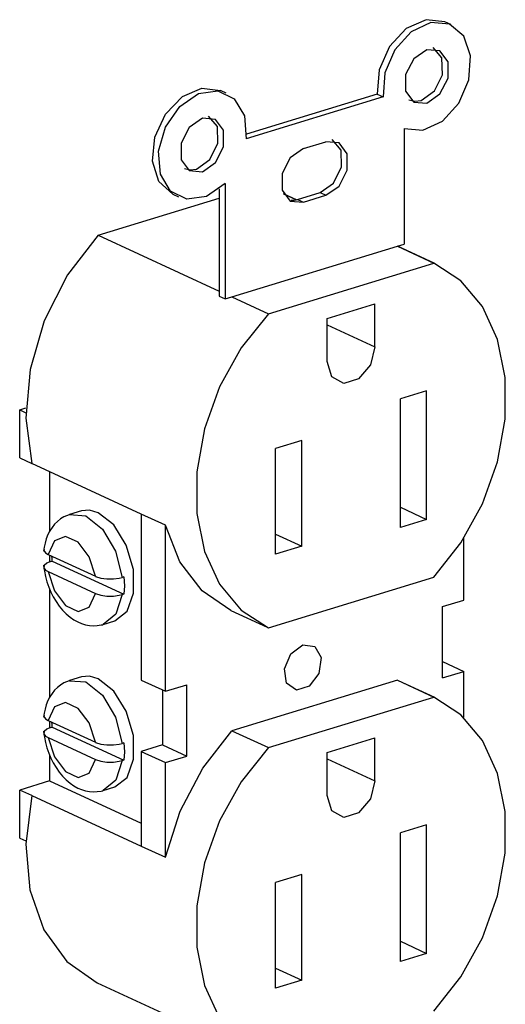
# Model space of a CAD drawing. Extents: x 0 to 11, y 0 to 8.5.
# Drawn here: x 9 to 9.4, y 3.7 to 4.5 of the extents above; entities that cross this region are included whole.
import ezdxf

# ---------------------------------------------------------------- set-up
doc = ezdxf.new("R2010")
doc.units = 0
doc.header["$MEASUREMENT"] = 0
doc.layers.add('1', color=7, linetype='Continuous')

msp = doc.modelspace()

# ---------------------------------------------------------------- linework, layer by layer
at = {"layer": '1', "color": 3, "linetype": 'Continuous'}
for p, q in [((9.33231, 4.45649), (9.31622, 4.4494)), ((9.33612, 4.45414), (9.3203, 4.44673)), ((9.34756, 4.45464), (9.33231, 4.45649)), ((9.35131, 4.45288), (9.33612, 4.45414)), ((9.35229, 4.45246), (9.34756, 4.45464)), ((9.36286, 4.44323), (9.35131, 4.45288)), ((9.31622, 4.4494), (9.30257, 4.43482)), ((9.3203, 4.44673), (9.30698, 4.43214)), ((9.36847, 4.42707), (9.36286, 4.44323)), ((9.30257, 4.43482), (9.29414, 4.41572)), ((9.30698, 4.43214), (9.2988, 4.41325)), ((9.33292, 4.43213), (9.32226, 4.42473)), ((9.34358, 4.43124), (9.33292, 4.43213)), ((9.34517, 4.42542), (9.33798, 4.43387)), ((9.35016, 4.42242), (9.34358, 4.43124)), ((9.36704, 4.40763), (9.36847, 4.42707)), ((9.32226, 4.42473), (9.31568, 4.41189)), ((9.34558, 4.41186), (9.34517, 4.42542)), ((9.35016, 4.40903), (9.35016, 4.42242)), ((9.29414, 4.41572), (9.29264, 4.39599)), ((9.2988, 4.41325), (9.29738, 4.39381)), ((9.31568, 4.41189), (9.31568, 4.3985)), ((9.33906, 4.39862), (9.34558, 4.41186)), ((9.34358, 4.39619), (9.35016, 4.40903)), ((9.35884, 4.38875), (9.36704, 4.40763)), ((9.13226, 4.38596), (9.14745, 4.39649)), ((9.1344, 4.39403), (9.15028, 4.40084)), ((9.14745, 4.39649), (9.16328, 4.39876)), ((9.15028, 4.40084), (9.16529, 4.39895)), ((9.16328, 4.39876), (9.1766, 4.3923)), ((9.17003, 4.39677), (9.16529, 4.39895)), ((9.29264, 4.39599), (9.18648, 4.36356)), ((9.29264, 4.39599), (9.29738, 4.39381)), ((9.31568, 4.3985), (9.32226, 4.38968)), ((9.32819, 4.39098), (9.33906, 4.39862)), ((9.33292, 4.3888), (9.34358, 4.39619)), ((9.1208, 4.37988), (9.1344, 4.39403)), ((9.1766, 4.3923), (9.18478, 4.37841)), ((9.29738, 4.39381), (9.1862, 4.35984)), ((9.31839, 4.39142), (9.32308, 4.3903)), ((9.32226, 4.38968), (9.33292, 4.3888)), ((9.32308, 4.3903), (9.32819, 4.39098)), ((9.34551, 4.37417), (9.35884, 4.38875)), ((9.11218, 4.36119), (9.1208, 4.37988)), ((9.12072, 4.36925), (9.13226, 4.38596)), ((9.15065, 4.37644), (9.14, 4.36904)), ((9.16131, 4.37556), (9.15065, 4.37644)), ((9.1629, 4.36973), (9.15571, 4.37818)), ((9.1679, 4.36674), (9.16131, 4.37556)), ((9.18478, 4.37841), (9.1862, 4.35984)), ((9.32969, 4.36678), (9.34551, 4.37417)), ((9.11511, 4.34966), (9.12072, 4.36925)), ((9.14, 4.36904), (9.13341, 4.3562)), ((9.16332, 4.35618), (9.1629, 4.36973)), ((9.1679, 4.35335), (9.1679, 4.36674)), ((9.3145, 4.36805), (9.3145, 4.27428)), ((9.3145, 4.36805), (9.32969, 4.36678)), ((9.11024, 4.34166), (9.11218, 4.36119)), ((9.13341, 4.3562), (9.13341, 4.34281)), ((9.15679, 4.34294), (9.16332, 4.35618)), ((9.23263, 4.35184), (9.25095, 4.35744)), ((9.26163, 4.35655), (9.25095, 4.35744)), ((9.26324, 4.3507), (9.25603, 4.35918)), ((9.26824, 4.34771), (9.26163, 4.35655)), ((9.11654, 4.3311), (9.11511, 4.34966)), ((9.16131, 4.3405), (9.1679, 4.35335)), ((9.23263, 4.35184), (9.22194, 4.34443)), ((9.26366, 4.33711), (9.26324, 4.3507)), ((9.26824, 4.33428), (9.26824, 4.34771)), ((9.11537, 4.32516), (9.11024, 4.34166)), ((9.13341, 4.34281), (9.14, 4.33399)), ((9.14592, 4.33529), (9.15679, 4.34294)), ((9.15065, 4.33311), (9.16131, 4.3405)), ((9.22194, 4.34443), (9.21534, 4.33155)), ((9.12473, 4.31722), (9.11654, 4.3311)), ((9.13613, 4.33573), (9.14082, 4.33461)), ((9.14, 4.33399), (9.15065, 4.33311)), ((9.14082, 4.33461), (9.14592, 4.33529)), ((9.21534, 4.33155), (9.21534, 4.31812)), ((9.25711, 4.32384), (9.26366, 4.33711)), ((9.26163, 4.3214), (9.26824, 4.33428)), ((9.12654, 4.31496), (9.11537, 4.32516)), ((9.16908, 4.32362), (9.15389, 4.31307)), ((9.16908, 4.32362), (9.16908, 4.22985)), ((9.24622, 4.31617), (9.25711, 4.32384)), ((9.13807, 4.31079), (9.12473, 4.31722)), ((9.16434, 4.31933), (9.16434, 4.23203)), ((9.21534, 4.31812), (9.22194, 4.30928)), ((9.2271, 4.31035), (9.21645, 4.31527)), ((9.21645, 4.31526), (9.22709, 4.31035)), ((9.22789, 4.31058), (9.24622, 4.31617)), ((9.24622, 4.31617), (9.25095, 4.31399)), ((9.25095, 4.31399), (9.26163, 4.3214)), ((9.06613, 4.28159), (9.16434, 4.31159)), ((9.12655, 4.31496), (9.13128, 4.31278)), ((9.15389, 4.31307), (9.13807, 4.31079)), ((9.22194, 4.30928), (9.23263, 4.30839)), ((9.22267, 4.3099), (9.22525, 4.31)), ((9.22525, 4.31), (9.22789, 4.31058)), ((9.22789, 4.31058), (9.23263, 4.30839)), ((9.23263, 4.30839), (9.25095, 4.31399)), ((9.06613, 4.28159), (9.04119, 4.24934)), ((9.06613, 4.28159), (9.16434, 4.23628)), ((9.17462, 4.23154), (9.30896, 4.27259)), ((9.30896, 4.27259), (9.3145, 4.27428)), ((9.30896, 4.27259), (9.33855, 4.25894)), ((9.33944, 4.25853), (9.30896, 4.27259)), ((9.20421, 4.21789), (9.33855, 4.25894)), ((9.36057, 4.24464), (9.33855, 4.25894)), ((9.04119, 4.24934), (9.02233, 4.21217)), ((9.37813, 4.22365), (9.36057, 4.24464)), ((9.16434, 4.23203), (9.16908, 4.22985)), ((9.16908, 4.22985), (9.17462, 4.23154)), ((9.17462, 4.23154), (9.20421, 4.21789)), ((9.25199, 4.21395), (9.29077, 4.2258)), ((9.29077, 4.19105), (9.29077, 4.2258)), ((9.39035, 4.19702), (9.37813, 4.22365)), ((9.02233, 4.21217), (9.01077, 4.17253)), ((9.20421, 4.21789), (9.18218, 4.19013)), ((9.25199, 4.1792), (9.25199, 4.21395)), ((9.25199, 4.20893), (9.29077, 4.19105)), ((9.39662, 4.16608), (9.39035, 4.19702)), ((9.18218, 4.19013), (9.16462, 4.15841)), ((9.29077, 4.19105), (9.28706, 4.17629)), ((9.01077, 4.17253), (9.00729, 4.13303)), ((9.25569, 4.16671), (9.25199, 4.1792)), ((9.28706, 4.17629), (9.27737, 4.16491)), ((9.26538, 4.16125), (9.25569, 4.16671)), ((9.27737, 4.16491), (9.26538, 4.16125)), ((9.39662, 4.13239), (9.39662, 4.16608)), ((9.16462, 4.15841), (9.1524, 4.12431)), ((9.33273, 4.15521), (9.3114, 4.14869)), ((9.3114, 4.04442), (9.3114, 4.14869)), ((9.33273, 4.05093), (9.33273, 4.15521)), ((9.00233, 4.13984), (9.00734, 4.14137)), ((9.00233, 4.10078), (9.00233, 4.13984)), ((9.00233, 4.13984), (9.00727, 4.13756)), ((9.00729, 4.13303), (9.01211, 4.09627)), ((9.39035, 4.09763), (9.39662, 4.13239)), ((9.1524, 4.12431), (9.14613, 4.08955)), ((9.23135, 4.11496), (9.21002, 4.10845)), ((9.21002, 4.02271), (9.21002, 4.10845)), ((9.23135, 4.02923), (9.23135, 4.11496)), ((9.00233, 4.10078), (9.01211, 4.09627)), ((9.10095, 4.05529), (9.01211, 4.09627)), ((9.37813, 4.06353), (9.39035, 4.09763)), ((9.02656, 4.0896), (9.02656, 4.04084)), ((9.14613, 4.08955), (9.14613, 4.05586)), ((9.3114, 4.06077), (9.33273, 4.05093)), ((9.36057, 4.03181), (9.37813, 4.06353)), ((9.10095, 4.05529), (9.10095, 3.92056)), ((9.12068, 4.04619), (9.10095, 4.05529)), ((9.14613, 4.05586), (9.1524, 4.02493)), ((9.12068, 3.91146), (9.12068, 4.04619)), ((9.13242, 4.01645), (9.12068, 4.04619)), ((9.33273, 4.05093), (9.3114, 4.04442)), ((9.21002, 4.03907), (9.23135, 4.02923)), ((9.36306, 3.98551), (9.36306, 4.03563)), ((9.23135, 4.02923), (9.21002, 4.02271)), ((9.33855, 4.00405), (9.36057, 4.03181)), ((9.02656, 4.02198), (9.02656, 4.01635)), ((9.1524, 4.02493), (9.16462, 3.9983)), ((9.15048, 3.99294), (9.13242, 4.01645)), ((9.20421, 3.96301), (9.33855, 4.00405)), ((9.16462, 3.9983), (9.18218, 3.97731)), ((9.02656, 3.99469), (9.02656, 3.90611)), ((9.1738, 3.97703), (9.15048, 3.99294)), ((9.3456, 3.98018), (9.36306, 3.98551)), ((9.3456, 3.92225), (9.3456, 3.98018)), ((9.1738, 3.97703), (9.20331, 3.96342)), ((9.18218, 3.97731), (9.20421, 3.96301)), ((9.22245, 3.94191), (9.23217, 3.94911)), ((9.23217, 3.94911), (9.24189, 3.94785)), ((9.24189, 3.94785), (9.24707, 3.93873)), ((9.21728, 3.92963), (9.22245, 3.94191)), ((9.24707, 3.93873), (9.24527, 3.926)), ((9.3456, 3.93563), (9.36306, 3.92758)), ((9.21907, 3.918), (9.21728, 3.92963)), ((9.24527, 3.926), (9.23734, 3.91564)), ((9.3456, 3.92225), (9.36306, 3.92758)), ((9.36306, 3.89013), (9.36306, 3.92758)), ((9.10095, 3.92056), (9.12068, 3.91146)), ((9.12068, 3.91146), (9.13813, 3.91679)), ((9.13813, 3.85886), (9.13813, 3.91679)), ((9.30904, 3.92035), (9.1747, 3.8793)), ((9.227, 3.91247), (9.21907, 3.918)), ((9.23734, 3.91564), (9.227, 3.91247)), ((9.30904, 3.92035), (9.30949, 3.92014)), ((9.30904, 3.92035), (9.33855, 3.90673)), ((9.30949, 3.92014), (9.30993, 3.91994)), ((9.33944, 3.90632), (9.30993, 3.91994)), ((9.1184, 3.9125), (9.1184, 3.86796)), ((9.20421, 3.86569), (9.33855, 3.90673)), ((9.36057, 3.89243), (9.33855, 3.90673)), ((9.37813, 3.87144), (9.36057, 3.89243)), ((9.02656, 3.88725), (9.02656, 3.88162)), ((9.15097, 3.84894), (9.1747, 3.8793)), ((9.1747, 3.8793), (9.20421, 3.86569)), ((9.1184, 3.86796), (9.10095, 3.86263)), ((9.1184, 3.86796), (9.13813, 3.85886)), ((9.25199, 3.86175), (9.29077, 3.8736)), ((9.29077, 3.83884), (9.29077, 3.8736)), ((9.39035, 3.84481), (9.37813, 3.87144)), ((9.02656, 3.85996), (9.02656, 3.83872)), ((9.10095, 3.86263), (9.12068, 3.85353)), ((9.10095, 3.86263), (9.10095, 3.78582)), ((9.20421, 3.86569), (9.18218, 3.83793)), ((9.25199, 3.82699), (9.25199, 3.86175)), ((9.12068, 3.85353), (9.13813, 3.85886)), ((9.12068, 3.77672), (9.12068, 3.85353)), ((9.25199, 3.85673), (9.29077, 3.83884)), ((9.1326, 3.81406), (9.15097, 3.84894)), ((9.39662, 3.81388), (9.39035, 3.84481)), ((9.02656, 3.83872), (9.00233, 3.83132)), ((9.02656, 3.83872), (9.10095, 3.80441)), ((9.18218, 3.83793), (9.16462, 3.80621)), ((9.29077, 3.83884), (9.28706, 3.82409)), ((9.00233, 3.79227), (9.00233, 3.83132)), ((9.01211, 3.8268), (9.00233, 3.83132)), ((9.01211, 3.8268), (9.00729, 3.78736)), ((9.01211, 3.8268), (9.10095, 3.78582)), ((9.25569, 3.8145), (9.25199, 3.82699)), ((9.28706, 3.82409), (9.27737, 3.81271)), ((9.12068, 3.77672), (9.1326, 3.81406)), ((9.26538, 3.80905), (9.25569, 3.8145)), ((9.27737, 3.81271), (9.26538, 3.80905)), ((9.39662, 3.78019), (9.39662, 3.81388)), ((9.16462, 3.80621), (9.1524, 3.77211)), ((9.33273, 3.803), (9.3114, 3.79648)), ((9.3114, 3.69221), (9.3114, 3.79648)), ((9.33273, 3.69873), (9.33273, 3.803)), ((9.00233, 3.79227), (9.00736, 3.78994)), ((9.00729, 3.78736), (9.01067, 3.7502)), ((9.10095, 3.78582), (9.12068, 3.77672)), ((9.39035, 3.74543), (9.39662, 3.78019)), ((9.1524, 3.77211), (9.14613, 3.73735)), ((9.23135, 3.76276), (9.21002, 3.75624)), ((9.21002, 3.67051), (9.21002, 3.75624)), ((9.23135, 3.67703), (9.23135, 3.76276)), ((9.01067, 3.7502), (9.02203, 3.71773)), ((9.37813, 3.71133), (9.39035, 3.74543)), ((9.14613, 3.73735), (9.14613, 3.70366)), ((9.02203, 3.71773), (9.04061, 3.69208)), ((9.3114, 3.70857), (9.33273, 3.69873)), ((9.36057, 3.67961), (9.37813, 3.71133)), ((9.14613, 3.70366), (9.1524, 3.67272)), ((9.04061, 3.69208), (9.06523, 3.67491)), ((9.33273, 3.69873), (9.3114, 3.69221)), ((9.21002, 3.68686), (9.23135, 3.67703)), ((9.23135, 3.67703), (9.21002, 3.67051)), ((9.33855, 3.65185), (9.36057, 3.67961)), ((9.06523, 3.67491), (9.20331, 3.61121)), ((9.1524, 3.67272), (9.16462, 3.64609))]:
    msp.add_line(p, q, dxfattribs=at)
at = {"layer": '1', "color": 6, "linetype": 'Continuous'}
for p, q in [((9.03829, 4.05297), (9.03552, 4.05128)), ((9.04036, 4.05395), (9.03829, 4.05297)), ((9.04252, 4.05476), (9.04036, 4.05395)), ((9.04264, 4.0548), (9.05605, 4.05371)), ((9.05239, 4.05778), (9.04289, 4.05487)), ((9.059, 4.05839), (9.05239, 4.05778)), ((9.05605, 4.05371), (9.06956, 4.04301)), ((9.06601, 4.0564), (9.059, 4.05839)), ((9.07864, 4.0464), (9.06601, 4.0564)), ((9.02863, 4.04444), (9.02681, 4.04161)), ((9.03067, 4.04697), (9.02863, 4.04444)), ((9.03296, 4.04926), (9.03067, 4.04697)), ((9.03552, 4.05128), (9.03296, 4.04926)), ((9.08882, 4.02997), (9.07864, 4.0464)), ((9.02526, 4.03859), (9.02393, 4.03521)), ((9.02681, 4.04161), (9.02526, 4.03859)), ((9.03948, 4.03713), (9.03051, 4.03352)), ((9.04989, 4.03233), (9.03948, 4.03713)), ((9.06956, 4.04301), (9.08018, 4.02506)), ((9.02221, 4.02844), (9.02175, 4.02509)), ((9.02289, 4.03169), (9.02221, 4.02844)), ((9.02393, 4.03521), (9.02289, 4.03169)), ((9.03051, 4.03352), (9.02545, 4.02249)), ((9.05886, 4.02044), (9.04989, 4.03233)), ((9.0946, 4.0103), (9.08882, 4.02997)), ((9.02213, 4.02648), (9.02198, 4.0256)), ((9.02198, 4.0256), (9.02339, 4.02373)), ((9.02339, 4.02373), (9.02545, 4.02249)), ((9.02545, 4.02249), (9.06392, 4.00475)), ((9.02864, 4.01912), (9.02852, 4.02108)), ((9.06392, 4.00475), (9.05886, 4.02044)), ((9.08018, 4.02506), (9.08556, 4.00384)), ((9.02173, 4.01369), (9.02201, 4.01129)), ((9.0223, 4.01363), (9.02198, 4.01169)), ((9.02198, 4.01169), (9.02339, 4.00982)), ((9.02428, 4.01539), (9.0223, 4.01363)), ((9.02746, 4.01673), (9.02428, 4.01539)), ((9.02746, 4.01673), (9.02882, 4.01715)), ((9.02882, 4.01715), (9.02864, 4.01912)), ((9.02882, 4.01715), (9.08692, 3.99035)), ((9.02201, 4.01129), (9.02237, 4.00889)), ((9.02237, 4.00889), (9.02326, 4.00455)), ((9.02326, 4.00455), (9.02444, 4.00026)), ((9.02339, 4.00982), (9.02545, 4.00859)), ((9.02545, 4.00859), (9.06392, 3.99085)), ((9.02545, 4.00859), (9.03051, 3.9929)), ((9.06392, 4.00475), (9.06397, 4.00473)), ((9.06397, 4.00473), (9.06816, 4.00338)), ((9.08323, 4.00325), (9.08556, 4.00384)), ((9.08692, 4.00425), (9.08556, 4.00384)), ((9.08692, 4.00425), (9.0873, 3.99712)), ((9.09484, 3.99119), (9.0946, 4.0103)), ((9.02444, 4.00026), (9.02589, 3.99604)), ((9.02589, 3.99604), (9.02761, 3.99196)), ((9.06816, 4.00338), (9.07316, 4.00267)), ((9.07316, 4.00267), (9.07838, 4.00263)), ((9.07838, 4.00263), (9.08323, 4.00325)), ((9.0873, 3.99712), (9.08692, 3.99035)), ((9.02761, 3.99196), (9.02959, 3.98799)), ((9.02959, 3.98799), (9.03182, 3.98423)), ((9.03051, 3.9929), (9.03948, 3.98101)), ((9.05886, 3.97982), (9.06392, 3.99085)), ((9.06392, 3.99085), (9.06397, 3.99082)), ((9.06397, 3.99082), (9.06816, 3.98947)), ((9.06816, 3.98947), (9.07316, 3.98876)), ((9.07316, 3.98876), (9.07838, 3.98873)), ((9.07838, 3.98873), (9.08323, 3.98935)), ((9.08556, 3.98993), (9.08037, 3.97397)), ((9.08323, 3.98935), (9.08556, 3.98993)), ((9.08692, 3.99035), (9.08556, 3.98993)), ((9.08951, 3.97633), (9.09484, 3.99119)), ((9.03182, 3.98423), (9.03431, 3.98064)), ((9.03431, 3.98064), (9.03704, 3.97733)), ((9.03948, 3.98101), (9.04989, 3.97621)), ((9.04989, 3.97621), (9.05886, 3.97982)), ((9.03704, 3.97733), (9.04005, 3.97424)), ((9.04005, 3.97424), (9.04328, 3.97151)), ((9.04328, 3.97151), (9.04628, 3.96943)), ((9.08037, 3.97397), (9.07014, 3.96569)), ((9.07964, 3.9686), (9.08951, 3.97633)), ((9.04628, 3.96943), (9.04945, 3.96768)), ((9.04945, 3.96768), (9.05257, 3.96635)), ((9.05257, 3.96635), (9.0558, 3.96536)), ((9.0558, 3.96536), (9.05897, 3.96478)), ((9.05897, 3.96478), (9.06219, 3.96455)), ((9.06219, 3.96455), (9.06534, 3.96471)), ((9.06534, 3.96471), (9.06845, 3.96524)), ((9.06845, 3.96524), (9.06948, 3.9655)), ((9.06948, 3.9655), (9.07051, 3.96581)), ((9.07014, 3.96569), (9.07964, 3.9686)), ((9.059, 3.92366), (9.05239, 3.92304)), ((9.06601, 3.92167), (9.059, 3.92366)), ((9.03552, 3.91654), (9.03296, 3.91453)), ((9.03829, 3.91824), (9.03552, 3.91654)), ((9.04036, 3.91922), (9.03829, 3.91824)), ((9.04252, 3.92002), (9.04036, 3.91922)), ((9.04264, 3.92006), (9.05605, 3.91898)), ((9.05239, 3.92304), (9.04289, 3.92014)), ((9.05605, 3.91898), (9.06956, 3.90827)), ((9.07864, 3.91166), (9.06601, 3.92167)), ((9.02863, 3.90971), (9.02681, 3.90688)), ((9.03067, 3.91224), (9.02863, 3.90971)), ((9.03296, 3.91453), (9.03067, 3.91224)), ((9.06956, 3.90827), (9.08018, 3.89032)), ((9.08882, 3.89524), (9.07864, 3.91166)), ((9.02393, 3.90048), (9.02289, 3.89696)), ((9.02526, 3.90385), (9.02393, 3.90048)), ((9.02681, 3.90688), (9.02526, 3.90385)), ((9.03948, 3.9024), (9.03051, 3.89878)), ((9.04989, 3.89759), (9.03948, 3.9024)), ((9.02221, 3.89371), (9.02175, 3.89036)), ((9.02213, 3.89174), (9.02198, 3.89086)), ((9.02289, 3.89696), (9.02221, 3.89371)), ((9.03051, 3.89878), (9.02545, 3.88776)), ((9.05886, 3.88571), (9.04989, 3.89759)), ((9.0946, 3.87557), (9.08882, 3.89524)), ((9.02198, 3.89086), (9.02339, 3.88899)), ((9.02339, 3.88899), (9.02545, 3.88776)), ((9.02545, 3.88776), (9.06392, 3.87002)), ((9.02864, 3.88439), (9.02852, 3.88635)), ((9.02882, 3.88241), (9.02864, 3.88439)), ((9.06392, 3.87002), (9.05886, 3.88571)), ((9.08018, 3.89032), (9.08556, 3.8691)), ((9.02173, 3.87896), (9.02201, 3.87655)), ((9.0223, 3.8789), (9.02198, 3.87696)), ((9.02198, 3.87696), (9.02339, 3.87509)), ((9.02201, 3.87655), (9.02237, 3.87415)), ((9.02428, 3.88066), (9.0223, 3.8789)), ((9.02746, 3.882), (9.02428, 3.88066)), ((9.02746, 3.882), (9.02882, 3.88241)), ((9.02882, 3.88241), (9.08692, 3.85561)), ((9.09484, 3.85645), (9.0946, 3.87557)), ((9.02237, 3.87415), (9.02326, 3.86982)), ((9.02326, 3.86982), (9.02444, 3.86552)), ((9.02339, 3.87509), (9.02545, 3.87386)), ((9.02545, 3.87386), (9.03051, 3.85817)), ((9.02545, 3.87386), (9.06392, 3.85611)), ((9.06392, 3.87002), (9.06397, 3.86999)), ((9.06397, 3.86999), (9.06816, 3.86864)), ((9.06816, 3.86864), (9.07316, 3.86793)), ((9.07316, 3.86793), (9.07838, 3.8679)), ((9.07838, 3.8679), (9.08323, 3.86852)), ((9.08323, 3.86852), (9.08556, 3.8691)), ((9.08692, 3.86952), (9.08556, 3.8691)), ((9.08692, 3.86952), (9.0873, 3.86239)), ((9.02444, 3.86552), (9.02589, 3.86131)), ((9.02589, 3.86131), (9.02761, 3.85722)), ((9.0873, 3.86239), (9.08692, 3.85561)), ((9.02761, 3.85722), (9.02959, 3.85326)), ((9.02959, 3.85326), (9.03182, 3.8495)), ((9.03051, 3.85817), (9.03948, 3.84628)), ((9.05886, 3.84509), (9.06392, 3.85611)), ((9.06392, 3.85611), (9.06397, 3.85609)), ((9.06397, 3.85609), (9.06816, 3.85474)), ((9.06816, 3.85474), (9.07316, 3.85403)), ((9.07316, 3.85403), (9.07838, 3.854)), ((9.07838, 3.854), (9.08323, 3.85461)), ((9.08556, 3.8552), (9.08037, 3.83924)), ((9.08323, 3.85461), (9.08556, 3.8552)), ((9.08692, 3.85561), (9.08556, 3.8552)), ((9.08951, 3.84159), (9.09484, 3.85645)), ((9.03182, 3.8495), (9.03431, 3.84591)), ((9.03431, 3.84591), (9.03704, 3.84259)), ((9.03948, 3.84628), (9.04989, 3.84148)), ((9.04989, 3.84148), (9.05886, 3.84509)), ((9.03704, 3.84259), (9.04005, 3.83951)), ((9.04005, 3.83951), (9.04328, 3.83678)), ((9.04328, 3.83678), (9.04628, 3.8347)), ((9.08037, 3.83924), (9.07014, 3.83096)), ((9.07964, 3.83386), (9.08951, 3.84159)), ((9.04628, 3.8347), (9.04945, 3.83295)), ((9.04945, 3.83295), (9.05257, 3.83161)), ((9.05257, 3.83161), (9.0558, 3.83063)), ((9.0558, 3.83063), (9.05897, 3.83004)), ((9.05897, 3.83004), (9.06219, 3.82982)), ((9.06219, 3.82982), (9.06534, 3.82998)), ((9.06534, 3.82998), (9.06845, 3.83051)), ((9.06845, 3.83051), (9.06948, 3.83077)), ((9.06948, 3.83077), (9.07051, 3.83108)), ((9.07014, 3.83096), (9.07964, 3.83386))]:
    msp.add_line(p, q, dxfattribs=at)

doc.saveas('drawing.dxf')
